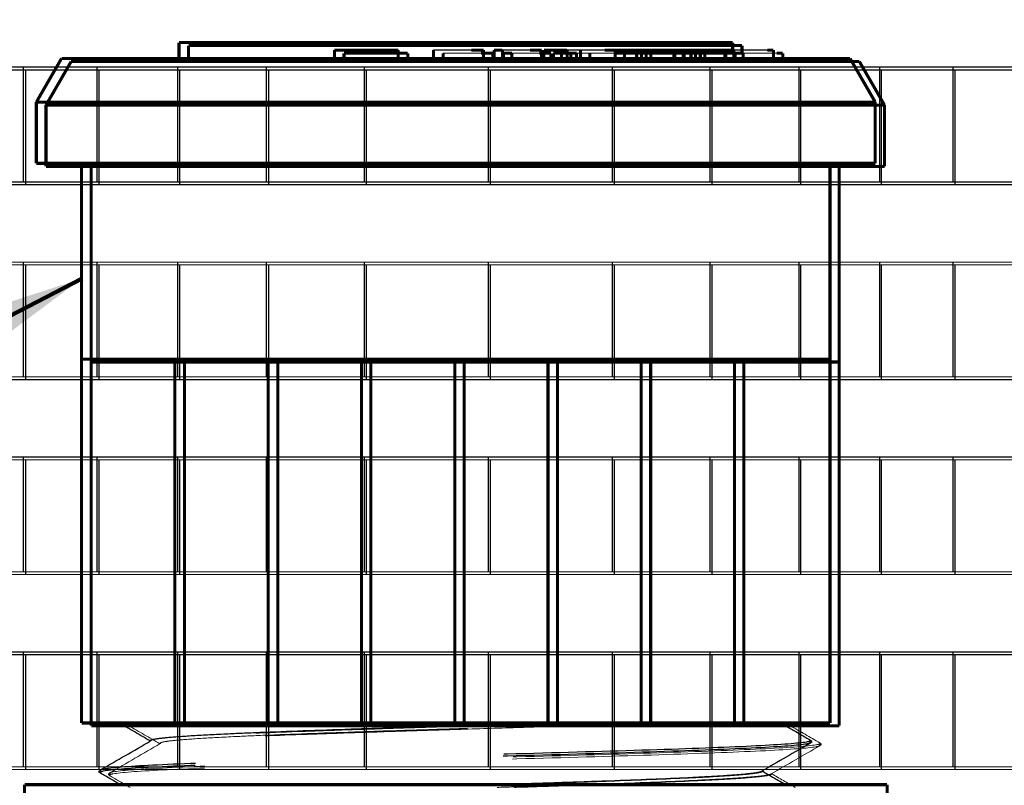
# Model space of a CAD drawing. Extents: x 0 to 22.8, y 0 to 10.5.
# Drawn here: x 3.6 to 3.9, y 7.4 to 7.6 of the extents above; entities that cross this region are included whole.
import ezdxf

# ---------------------------------------------------------------- set-up
doc = ezdxf.new("R2010")
doc.units = 0
doc.header["$LTSCALE"] = 0.4
doc.header["$MEASUREMENT"] = 0
doc.linetypes.add('Hidden8', pattern=[0.046875, 0.03125, -0.015625])
doc.layers.get('0').update_dxf_attribs({"linetype": 'CONTINUOUS'})
for name, color, linetype in [('1-option-rws-s-b-1401', 1, 'CONTINUOUS'), ('option-rws-s-b-c-1401', 5, 'CONTINUOUS'), ('shade', 8, 'CONTINUOUS'), ('text-bubbles', 7, 'CONTINUOUS')]:
    doc.layers.add(name, color=color, linetype=linetype)
doc.styles.add('Arial', font='arialbi.ttf')
doc.dimstyles.get("Standard").update_dxf_attribs({"dimtxt": 0.18, "dimasz": 0.18, "dimexe": 0.18, "dimexo": 0.0625, "dimgap": 0.09, "dimtad": 0, "dimtih": 1, "dimtoh": 1, "dimdec": 4, "dimzin": 0, "dimdsep": 46, "dimtxsty": 'Standard', "dimcen": 0.09, "dimadec": 0, "dimazin": 0, "dimtfac": 1, "dimtdec": 4, "dimtofl": 0, "dimtmove": 0, "dimatfit": 3, "dimfxl": 0, "dimtolj": 1, "dimtzin": 0, "dimarcsym": 0})

# ---------------------------------------------------------------- blocks, each defined once
blk = doc.blocks.new('RWS-S')
at = {"linetype": 'Hidden8', "const_width": 0.001}
for points in [[(-0.08966, 0.45489), (0.0899, 0.45489)], [(-0.08966, 0.45489), (-0.08966, 0.44972)], [(0.0899, 0.45489), (0.0899, 0.45244)], [(-0.03922, 0.45244), (-0.01854, 0.45244)], [(-0.03922, 0.45244), (-0.03922, 0.44972)], [(-0.01854, 0.45244), (-0.01854, 0.44972)], [(-0.00709, 0.45244), (-0.00709, 0.44972)], [(0.00913, 0.45244), (0.00519, 0.45244)], [(0.00913, 0.45244), (0.00913, 0.44972)], [(0.01255, 0.45244), (0.01255, 0.44972)], [(0.01523, 0.45244), (0.01255, 0.45244)], [(0.01523, 0.45244), (0.01523, 0.44972)], [(0.02792, 0.45244), (0.0242, 0.45244)], [(0.02792, 0.45244), (0.02792, 0.44972)], [(0.03441, 0.45244), (0.02871, 0.45244)], [(0.02871, 0.45244), (0.02871, 0.44972)], [(0.03621, 0.45244), (0.03441, 0.45244)], [(0.03441, 0.45244), (0.03441, 0.44972)], [(0.03621, 0.45244), (0.03621, 0.44972)], [(0.04057, 0.45244), (0.04057, 0.44972)], [(0.05177, 0.45244), (0.04836, 0.45244)], [(0.05878, 0.45244), (0.05177, 0.45244)], [(0.05177, 0.45244), (0.05177, 0.44972)], [(0.06034, 0.45244), (0.05878, 0.45244)], [(0.05878, 0.45244), (0.05878, 0.44972)], [(0.07082, 0.45244), (0.06034, 0.45244)], [(0.06034, 0.45244), (0.06034, 0.44972)], [(0.07117, 0.45244), (0.07082, 0.45244)], [(0.07082, 0.45244), (0.07082, 0.44972)], [(0.0764, 0.45244), (0.07117, 0.45244)], [(0.07117, 0.45244), (0.07117, 0.44972)], [(0.07783, 0.45244), (0.0764, 0.45244)], [(0.0764, 0.45244), (0.0764, 0.44972)], [(0.08739, 0.45244), (0.07783, 0.45244)], [(0.07783, 0.45244), (0.07783, 0.44972)], [(0.08739, 0.45244), (0.08739, 0.44972)], [(0.0877, 0.45244), (0.08739, 0.45244)], [(0.09029, 0.45244), (0.0877, 0.45244)], [(0.0877, 0.45244), (0.0877, 0.44972)], [(0.09029, 0.45244), (0.09029, 0.44972)], [(0.10312, 0.45244), (0.1012, 0.45244)], [(0.10312, 0.45244), (0.10312, 0.44972)], [(-0.12775, 0.44972), (-0.13591, 0.43558)], [(0.12799, 0.44972), (-0.12775, 0.44972)], [(0.12799, 0.44972), (0.13615, 0.43558)], [(0.13615, 0.43558), (-0.13591, 0.43558)], [(-0.13591, 0.43558), (-0.13591, 0.41571)], [(0.13615, 0.43558), (0.13615, 0.41571)], [(0.13615, 0.41571), (-0.13591, 0.41571)], [(-0.09898, 0.22848), (-0.09899, 0.22833)], [(0.11529, 0.22787), (0.11529, 0.22851)], [(-0.11535, 0.21815), (-0.11535, 0.2188)], [(0.09949, 0.21866), (0.0995, 0.21855)]]:
    blk.add_lwpolyline(points, dxfattribs=at)
at = {"color": 0, "linetype": 'Hidden8', "lineweight": 0, "const_width": 0.001, "flags": 128}
for points in [[(-0.12123, 0.41571), (-0.12123, 0.23421)], [(0.12147, 0.41571), (0.12147, 0.23421)], [(-0.12123, 0.35224), (0.12147, 0.35224)], [(-0.12123, 0.35224), (-0.12123, 0.23421)], [(-0.09098, 0.35224), (-0.09098, 0.23421)], [(-0.06073, 0.35224), (-0.06073, 0.23421)], [(-0.03048, 0.35224), (-0.03048, 0.23421)], [(-0.00023, 0.35224), (-0.00023, 0.23421)], [(0.03002, 0.35224), (0.03002, 0.23421)], [(0.06027, 0.35224), (0.06027, 0.23421)], [(0.09052, 0.35224), (0.09052, 0.23421)], [(-0.12123, 0.23421), (0.12147, 0.23421)]]:
    blk.add_lwpolyline(points, dxfattribs=at)
at = {"color": 0, "linetype": 'Hidden8', "lineweight": 0}
for points in [[(-0.00708, 0.45244), (-0.00709, 0.45244), (-0.00709, 0.45244), (-0.00709, 0.45244)], [(-0.09899, 0.2284), (-0.10234, 0.23034), (-0.10569, 0.23227), (-0.10904, 0.23421)], [(0.10556, 0.23421), (0.10876, 0.23236), (0.11196, 0.23051), (0.11517, 0.22866)], [(-0.11523, 0.21894), (-0.10977, 0.2221), (-0.10431, 0.22525), (-0.09884, 0.22841)], [(0.11517, 0.22772), (0.10989, 0.22468), (0.10462, 0.22163), (0.09934, 0.21858)], [(-0.10864, 0.2142), (-0.11084, 0.21547), (-0.11303, 0.21674), (-0.11523, 0.21801)], [(0.09949, 0.21864), (0.10205, 0.21716), (0.10461, 0.21568), (0.10717, 0.2142)]]:
    blk.add_open_spline(points, degree=3, dxfattribs=at)
for points, knots in [([(-0.00101, 0.45244), (-0.00124, 0.45244), (-0.00169, 0.45244), (-0.00233, 0.45244), (-0.00294, 0.45244), (-0.00351, 0.45244), (-0.00404, 0.45244), (-0.00454, 0.45244), (-0.00499, 0.45244), (-0.00541, 0.45244), (-0.00579, 0.45244), (-0.00612, 0.45244), (-0.00641, 0.45244), (-0.00664, 0.45244), (-0.00683, 0.45244), (-0.00696, 0.45244), (-0.00705, 0.45244), (-0.00707, 0.45244), (-0.00708, 0.45244)], [0, 0, 0, 0, 0.062524, 0.123546, 0.183262, 0.242547, 0.301825, 0.361202, 0.421018, 0.482081, 0.543784, 0.605499, 0.667623, 0.730865, 0.795499, 0.861729, 0.92966, 1, 1, 1, 1]), ([(0.00519, 0.45244), (0.00485, 0.45244), (0.00419, 0.45244), (0.00323, 0.45244), (0.00234, 0.45244), (0.00153, 0.45244), (0.00079, 0.45244), (0.00012, 0.45244), (-0.00047, 0.45244), (-0.00084, 0.45244), (-0.00101, 0.45244)], [0, 0, 0, 0, 0.164704, 0.31785, 0.459317, 0.589411, 0.708115, 0.816139, 0.913298, 1, 1, 1, 1]), ([(0.01533, 0.45244), (0.01529, 0.45244), (0.01524, 0.45244), (0.01523, 0.45244), (0.01523, 0.45244)], [0, 0, 0, 0, 0.0798774, 0.1115954, 0.1115954, 0.1115954, 0.1115954]), ([(0.01994, 0.45244), (0.0198, 0.45244), (0.01952, 0.45244), (0.01911, 0.45244), (0.01871, 0.45244), (0.01832, 0.45244), (0.01795, 0.45244), (0.0176, 0.45244), (0.01726, 0.45244), (0.01693, 0.45244), (0.01663, 0.45244), (0.01636, 0.45244), (0.01611, 0.45244), (0.01589, 0.45244), (0.01571, 0.45244), (0.01555, 0.45244), (0.01542, 0.45244), (0.01536, 0.45244), (0.01533, 0.45244)], [0, 0, 0, 0, 0.064357, 0.127226, 0.188968, 0.249537, 0.310294, 0.370373, 0.431247, 0.49278, 0.554342, 0.615386, 0.676712, 0.7382, 0.800922, 0.865323, 0.931349, 1, 1, 1, 1]), ([(0.0242, 0.45244), (0.02395, 0.45244), (0.02348, 0.45244), (0.02279, 0.45244), (0.02217, 0.45244), (0.0216, 0.45244), (0.0211, 0.45244), (0.02066, 0.45244), (0.02028, 0.45244), (0.02005, 0.45244), (0.01994, 0.45244)], [0, 0, 0, 0, 0.176671, 0.338785, 0.485531, 0.617279, 0.734567, 0.837826, 0.925991, 1, 1, 1, 1]), ([(0.04057, 0.45244), (0.04044, 0.45244), (0.0401, 0.45244), (0.03959, 0.45244), (0.03904, 0.45244), (0.03855, 0.45244), (0.03808, 0.45244), (0.03765, 0.45244), (0.03724, 0.45244), (0.03686, 0.45244), (0.03653, 0.45244), (0.03632, 0.45244), (0.03622, 0.45244), (0.03621, 0.45244)], [0.1505945, 0.1505945, 0.1505945, 0.1505945, 0.2091754, 0.298979, 0.3798958, 0.4562184, 0.53169, 0.6075475, 0.6844418, 0.7622165, 0.8397439, 0.9187153, 0.9323726, 0.9323726, 0.9323726, 0.9323726]), ([(0.04096, 0.45244), (0.04089, 0.45244), (0.04074, 0.45244), (0.04061, 0.45244), (0.04057, 0.45244), (0.04057, 0.45244), (0.04057, 0.45244)], [0, 0, 0, 0, 0.125899, 0.2484793, 0.3691774, 0.3784829, 0.3784829, 0.3784829, 0.3784829]), ([(0.04836, 0.45244), (0.0482, 0.45244), (0.04787, 0.45244), (0.04739, 0.45244), (0.04694, 0.45244), (0.04651, 0.45244), (0.04609, 0.45244), (0.04571, 0.45244), (0.04534, 0.45244), (0.04489, 0.45244), (0.04435, 0.45244), (0.04373, 0.45244), (0.04313, 0.45244), (0.04258, 0.45244), (0.04207, 0.45244), (0.04162, 0.45244), (0.04124, 0.45244), (0.04106, 0.45244), (0.04096, 0.45244)], [0, 0, 0, 0, 0.063166, 0.122586, 0.17789, 0.230122, 0.278985, 0.324492, 0.366792, 0.406276, 0.480939, 0.554025, 0.626528, 0.701082, 0.775901, 0.849539, 0.923574, 1, 1, 1, 1]), ([(0.09276, 0.45244), (0.09255, 0.45244), (0.09214, 0.45244), (0.0916, 0.45244), (0.09115, 0.45244), (0.09078, 0.45244), (0.09051, 0.45244), (0.09034, 0.45244), (0.0903, 0.45244), (0.09029, 0.45244), (0.09029, 0.45244)], [0, 0, 0, 0, 0.0797085, 0.1557933, 0.2294468, 0.3023964, 0.3745931, 0.4465337, 0.5201159, 0.5322155, 0.5322155, 0.5322155, 0.5322155]), ([(0.0988, 0.45244), (0.0987, 0.45244), (0.0985, 0.45244), (0.09819, 0.45244), (0.09785, 0.45244), (0.0975, 0.45244), (0.09715, 0.45244), (0.09677, 0.45244), (0.09638, 0.45244), (0.09599, 0.45244), (0.09558, 0.45244), (0.09517, 0.45244), (0.09477, 0.45244), (0.09436, 0.45244), (0.09396, 0.45244), (0.09356, 0.45244), (0.09316, 0.45244), (0.0929, 0.45244), (0.09276, 0.45244)], [0, 0, 0, 0, 0.064313, 0.126955, 0.188328, 0.249432, 0.309517, 0.369692, 0.430788, 0.492218, 0.553677, 0.615323, 0.676717, 0.738204, 0.800974, 0.865124, 0.931194, 1, 1, 1, 1]), ([(0.1012, 0.45244), (0.10107, 0.45244), (0.10082, 0.45244), (0.10046, 0.45244), (0.10012, 0.45244), (0.09981, 0.45244), (0.09952, 0.45244), (0.09926, 0.45244), (0.09903, 0.45244), (0.09887, 0.45244), (0.0988, 0.45244)], [0, 0, 0, 0, 0.176056, 0.338116, 0.484581, 0.617098, 0.734934, 0.837756, 0.925993, 1, 1, 1, 1]), ([(-0.09898, 0.22848), (-0.09898, 0.22869), (-0.09833, 0.22889), (-0.09623, 0.22923), (-0.09514, 0.22936), (-0.09169, 0.22969), (-0.08898, 0.2299), (-0.08244, 0.23031), (-0.07863, 0.23051), (-0.07097, 0.23087), (-0.06733, 0.23104), (-0.05463, 0.23156), (-0.04461, 0.23191), (-0.03087, 0.23237), (-0.02785, 0.23247), (-0.01791, 0.23279), (-0.01085, 0.23301), (0.00117, 0.23339), (0.00609, 0.23354), (0.01644, 0.23387), (0.02183, 0.23404), (0.02711, 0.23421)], [-1.93899, -1.93899, -1.93899, -1.93899, -1.756573, -1.756573, -1.638508, -1.638508, -1.454518, -1.454518, -1.27198, -1.27198, -1.129522, -1.129522, -0.808131, -0.808131, -0.719588, -0.719588, -0.520411, -0.520411, -0.382471, -0.382471, -0.228691, -0.228691, -0.228691, -0.228691]), ([(-0.09898, 0.22848), (-0.09898, 0.22869), (-0.09833, 0.22889), (-0.09623, 0.22923), (-0.09514, 0.22936), (-0.09169, 0.22969), (-0.08898, 0.2299), (-0.08244, 0.23031), (-0.07863, 0.23051), (-0.07097, 0.23087), (-0.06733, 0.23104), (-0.05463, 0.23156), (-0.04461, 0.23191), (-0.03087, 0.23237), (-0.02785, 0.23247), (-0.01791, 0.23279), (-0.01085, 0.23301), (0.00117, 0.23339), (0.00609, 0.23354), (0.01644, 0.23387), (0.02183, 0.23404), (0.02711, 0.23421)], [-1.93899, -1.93899, -1.93899, -1.93899, -1.756573, -1.756573, -1.638508, -1.638508, -1.454518, -1.454518, -1.27198, -1.27198, -1.129522, -1.129522, -0.808131, -0.808131, -0.719588, -0.719588, -0.520411, -0.520411, -0.382471, -0.382471, -0.228691, -0.228691, -0.228691, -0.228691]), ([(0.03523, 0.23421), (0.0343, 0.23418), (0.03336, 0.23415), (0.02658, 0.23393), (0.02057, 0.23374), (0.00805, 0.23334), (0.00155, 0.23314), (-0.01125, 0.23274), (-0.01754, 0.23254), (-0.03028, 0.23213), (-0.0367, 0.23192), (-0.04567, 0.23161), (-0.04846, 0.23151), (-0.0611, 0.23106), (-0.06989, 0.23069), (-0.08033, 0.23018), (-0.0832, 0.23002), (-0.08821, 0.22971), (-0.09036, 0.22955), (-0.09441, 0.2292), (-0.09611, 0.22901), (-0.09808, 0.22869), (-0.09861, 0.22855), (-0.09884, 0.22841)], [-2.76161, -2.76161, -2.76161, -2.76161, -2.733512, -2.733512, -2.560613, -2.560613, -2.378736, -2.378736, -2.201138, -2.201138, -2.01071, -2.01071, -1.921954, -1.921954, -1.596899, -1.596899, -1.454774, -1.454774, -1.3158, -1.3158, -1.143636, -1.143636, -1.020442, -1.020442, -1.020442, -1.020442]), ([(0.03523, 0.23421), (0.0343, 0.23418), (0.03336, 0.23415), (0.02658, 0.23393), (0.02057, 0.23374), (0.00805, 0.23334), (0.00155, 0.23314), (-0.01125, 0.23274), (-0.01754, 0.23254), (-0.03028, 0.23213), (-0.0367, 0.23192), (-0.04567, 0.23161), (-0.04846, 0.23151), (-0.0611, 0.23106), (-0.06989, 0.23069), (-0.08033, 0.23018), (-0.0832, 0.23002), (-0.08821, 0.22971), (-0.09036, 0.22955), (-0.09441, 0.2292), (-0.09611, 0.22901), (-0.09808, 0.22869), (-0.09861, 0.22855), (-0.09884, 0.22841)], [-2.76161, -2.76161, -2.76161, -2.76161, -2.733512, -2.733512, -2.560613, -2.560613, -2.378736, -2.378736, -2.201138, -2.201138, -2.01071, -2.01071, -1.921954, -1.921954, -1.596899, -1.596899, -1.454774, -1.454774, -1.3158, -1.3158, -1.143636, -1.143636, -1.020442, -1.020442, -1.020442, -1.020442]), ([(0.11529, 0.22787), (0.11529, 0.22771), (0.11481, 0.22754), (0.1114, 0.22696), (0.10579, 0.22654), (0.08917, 0.22571), (0.07816, 0.22529), (0.05251, 0.22446), (0.03788, 0.22404), (0.00736, 0.2232), (-0.00853, 0.22279), (-0.039, 0.22195), (-0.05358, 0.22153), (-0.07906, 0.2207), (-0.08996, 0.22028), (-0.10633, 0.21945), (-0.1118, 0.21903), (-0.1152, 0.21841), (-0.11558, 0.21821), (-0.11523, 0.21801)], [0.84850699, 0.84850699, 0.84850699, 0.84850699, 0.8515625, 0.8515625, 0.859375, 0.859375, 0.8671875, 0.8671875, 0.875, 0.875, 0.8828125, 0.8828125, 0.890625, 0.890625, 0.8984375, 0.8984375, 0.90625, 0.90625, 0.91000061, 0.91000061, 0.91000061, 0.91000061]), ([(0.11529, 0.22787), (0.11529, 0.22771), (0.11481, 0.22754), (0.1114, 0.22696), (0.10579, 0.22654), (0.08917, 0.22571), (0.07816, 0.22529), (0.05251, 0.22446), (0.03788, 0.22404), (0.00736, 0.2232), (-0.00853, 0.22279), (-0.039, 0.22195), (-0.05358, 0.22153), (-0.07906, 0.2207), (-0.08996, 0.22028), (-0.10633, 0.21945), (-0.1118, 0.21903), (-0.1152, 0.21841), (-0.11558, 0.21821), (-0.11523, 0.21801)], [0.84850699, 0.84850699, 0.84850699, 0.84850699, 0.8515625, 0.8515625, 0.859375, 0.859375, 0.8671875, 0.8671875, 0.875, 0.875, 0.8828125, 0.8828125, 0.890625, 0.890625, 0.8984375, 0.8984375, 0.90625, 0.90625, 0.91000061, 0.91000061, 0.91000061, 0.91000061]), ([(0.11517, 0.22866), (0.11553, 0.22844), (0.1151, 0.22823), (0.1114, 0.2276), (0.10579, 0.22719), (0.08917, 0.22635), (0.07816, 0.22593), (0.05251, 0.2251), (0.03788, 0.22468), (0.00736, 0.22385), (-0.00853, 0.22343), (-0.039, 0.22259), (-0.05358, 0.22218), (-0.07906, 0.22134), (-0.08996, 0.22092), (-0.10633, 0.22009), (-0.1118, 0.21967), (-0.11494, 0.2191), (-0.11535, 0.21895), (-0.11535, 0.2188)], [0.84760449, 0.84760449, 0.84760449, 0.84760449, 0.8515625, 0.8515625, 0.859375, 0.859375, 0.8671875, 0.8671875, 0.875, 0.875, 0.8828125, 0.8828125, 0.890625, 0.890625, 0.8984375, 0.8984375, 0.90625, 0.90625, 0.90910085, 0.90910085, 0.90910085, 0.90910085]), ([(0.11517, 0.22866), (0.11553, 0.22844), (0.1151, 0.22823), (0.1114, 0.2276), (0.10579, 0.22719), (0.08917, 0.22635), (0.07816, 0.22593), (0.05251, 0.2251), (0.03788, 0.22468), (0.00736, 0.22385), (-0.00853, 0.22343), (-0.039, 0.22259), (-0.05358, 0.22218), (-0.07906, 0.22134), (-0.08996, 0.22092), (-0.10633, 0.22009), (-0.1118, 0.21967), (-0.11494, 0.2191), (-0.11535, 0.21895), (-0.11535, 0.2188)], [0.84760449, 0.84760449, 0.84760449, 0.84760449, 0.8515625, 0.8515625, 0.859375, 0.859375, 0.8671875, 0.8671875, 0.875, 0.875, 0.8828125, 0.8828125, 0.890625, 0.890625, 0.8984375, 0.8984375, 0.90625, 0.90625, 0.90910085, 0.90910085, 0.90910085, 0.90910085]), ([(0.04985, 0.2155), (0.0595, 0.21584), (0.06814, 0.2162), (0.07818, 0.21667), (0.08073, 0.2168), (0.08669, 0.21714), (0.08976, 0.21735), (0.09471, 0.21776), (0.09658, 0.21796), (0.09859, 0.2183), (0.09911, 0.21844), (0.09934, 0.21858)], [-2.917579, -2.917579, -2.917579, -2.917579, -2.6054066, -2.6054066, -2.4868216, -2.4868216, -2.3022474, -2.3022474, -2.1171516, -2.1171516, -1.9957338, -1.9957338, -1.9957338, -1.9957338]), ([(0.04985, 0.2155), (0.0595, 0.21584), (0.06814, 0.2162), (0.07818, 0.21667), (0.08073, 0.2168), (0.08669, 0.21714), (0.08976, 0.21735), (0.09471, 0.21776), (0.09658, 0.21796), (0.09859, 0.2183), (0.09911, 0.21844), (0.09934, 0.21858)], [-2.917579, -2.917579, -2.917579, -2.917579, -2.6054066, -2.6054066, -2.4868216, -2.4868216, -2.3022474, -2.3022474, -2.1171516, -2.1171516, -1.9957338, -1.9957338, -1.9957338, -1.9957338]), ([(0.0995, 0.21855), (0.0995, 0.21844), (0.09932, 0.21833), (0.0982, 0.218), (0.09668, 0.21778), (0.09241, 0.21736), (0.08983, 0.21716), (0.08354, 0.21676), (0.07982, 0.21657), (0.06829, 0.21602), (0.05959, 0.21567), (0.04985, 0.21532)], [-0.97391, -0.97391, -0.97391, -0.97391, -0.8758086, -0.8758086, -0.674597, -0.674597, -0.496673, -0.496673, -0.3150504, -0.3150504, 0, 0, 0, 0]), ([(0.0995, 0.21855), (0.0995, 0.21844), (0.09932, 0.21833), (0.0982, 0.218), (0.09668, 0.21778), (0.09241, 0.21736), (0.08983, 0.21716), (0.08354, 0.21676), (0.07982, 0.21657), (0.06829, 0.21602), (0.05959, 0.21567), (0.04985, 0.21532)], [-0.97391, -0.97391, -0.97391, -0.97391, -0.8758086, -0.8758086, -0.674597, -0.674597, -0.496673, -0.496673, -0.3150504, -0.3150504, 0, 0, 0, 0]), ([(0.01047, 0.2142), (0.01399, 0.21431), (0.01749, 0.21442), (0.02428, 0.21464), (0.02756, 0.21474), (0.03743, 0.21507), (0.04382, 0.21529), (0.04985, 0.2155)], [-0.3899361, -0.3899361, -0.3899361, -0.3899361, -0.2907351, -0.2907351, -0.1953434, -0.1953434, 0, 0, 0, 0]), ([(0.01047, 0.2142), (0.01399, 0.21431), (0.01749, 0.21442), (0.02428, 0.21464), (0.02756, 0.21474), (0.03743, 0.21507), (0.04382, 0.21529), (0.04985, 0.2155)], [-0.3899361, -0.3899361, -0.3899361, -0.3899361, -0.2907351, -0.2907351, -0.1953434, -0.1953434, 0, 0, 0, 0]), ([(0.04985, 0.21532), (0.04724, 0.21523), (0.04455, 0.21513), (0.0391, 0.21495), (0.03634, 0.21486), (0.03073, 0.21467), (0.02788, 0.21458), (0.02206, 0.21439), (0.0191, 0.21429), (0.01611, 0.2142)], [-0.3366496, -0.3366496, -0.3366496, -0.3366496, -0.2519406, -0.2519406, -0.1683827, -0.1683827, -0.0848939, -0.0848939, 0, 0, 0, 0]), ([(0.04985, 0.21532), (0.04724, 0.21523), (0.04455, 0.21513), (0.0391, 0.21495), (0.03634, 0.21486), (0.03073, 0.21467), (0.02788, 0.21458), (0.02206, 0.21439), (0.0191, 0.21429), (0.01611, 0.2142)], [-0.3366496, -0.3366496, -0.3366496, -0.3366496, -0.2519406, -0.2519406, -0.1683827, -0.1683827, -0.0848939, -0.0848939, 0, 0, 0, 0])]:
    blk.add_open_spline(points, degree=3, knots=knots, dxfattribs=at)
at = {"layer": 'shade', "color": 8}
for points in [[(-0.34523, 0.47305), (0.36178, 0.47309, -0.414214), (0.37025, 0.46462), (0.37025, 0.45544, -0.414214), (0.36178, 0.44697), (-0.34523, 0.44694, -0.414214), (-0.3537, 0.4554), (-0.3537, 0.46458, -0.414214)], [(-0.34523, 0.4098), (0.36178, 0.40984, -0.414214), (0.37025, 0.40137), (0.37025, 0.39219, -0.414214), (0.36178, 0.38373), (-0.34523, 0.38369, -0.414214), (-0.3537, 0.39216), (-0.3537, 0.40134, -0.414214)], [(-0.34523, 0.34656), (0.36178, 0.34659, -0.414214), (0.37025, 0.33813), (0.37025, 0.32895, -0.414214), (0.36178, 0.32048), (-0.34523, 0.32044, -0.414214), (-0.3537, 0.32891), (-0.3537, 0.33809, -0.414214)], [(-0.34523, 0.28331), (0.36178, 0.28335, -0.414214), (0.37025, 0.27488), (0.37025, 0.2657, -0.414214), (0.36178, 0.25723), (-0.34523, 0.25719, -0.414214), (-0.3537, 0.26566), (-0.3537, 0.27484, -0.414214)], [(-0.34523, 0.22006), (0.36178, 0.2201, -0.414214), (0.37025, 0.21163), (0.37025, 0.20245, -0.414214), (0.36178, 0.19398), (-0.34523, 0.19395, -0.414214), (-0.3537, 0.20242), (-0.3537, 0.2116, -0.414214)]]:
    blk.add_lwpolyline(points, format="xyb", close=True, dxfattribs=at)
at = {"layer": 'shade', "color": 8, "flags": 128}
for points in [[(-0.14248, 0.4098), (-0.14248, 0.44694)], [(-0.11867, 0.4098), (-0.11867, 0.44694)], [(-0.09247, 0.4098), (-0.09247, 0.44694)], [(-0.06366, 0.4098), (-0.06366, 0.44694)], [(-0.03196, 0.4098), (-0.03196, 0.44694)], [(0.00828, 0.40982), (0.00828, 0.44695)], [(0.04851, 0.4098), (0.04851, 0.44694)], [(0.08021, 0.4098), (0.08021, 0.44694)], [(0.10902, 0.4098), (0.10902, 0.44694)], [(0.13522, 0.4098), (0.13522, 0.44694)], [(0.15903, 0.4098), (0.15903, 0.44694)], [(-0.14248, 0.34656), (-0.14248, 0.38369)], [(-0.11867, 0.34656), (-0.11867, 0.38369)], [(-0.09247, 0.34656), (-0.09247, 0.38369)], [(-0.06366, 0.34656), (-0.06366, 0.38369)], [(-0.03196, 0.34656), (-0.03196, 0.38369)], [(0.00828, 0.34658), (0.00828, 0.38371)], [(0.04851, 0.34656), (0.04851, 0.38369)], [(0.08021, 0.34656), (0.08021, 0.38369)], [(0.10902, 0.34656), (0.10902, 0.38369)], [(0.13522, 0.34656), (0.13522, 0.38369)], [(0.15903, 0.34656), (0.15903, 0.38369)], [(-0.14248, 0.28331), (-0.14248, 0.32044)], [(-0.11867, 0.28331), (-0.11867, 0.32044)], [(-0.09247, 0.28331), (-0.09247, 0.32044)], [(-0.06366, 0.28331), (-0.06366, 0.32044)], [(-0.03196, 0.28331), (-0.03196, 0.32044)], [(0.00828, 0.28333), (0.00828, 0.32046)], [(0.04851, 0.28331), (0.04851, 0.32044)], [(0.08021, 0.28331), (0.08021, 0.32044)], [(0.10902, 0.28331), (0.10902, 0.32044)], [(0.13522, 0.28331), (0.13522, 0.32044)], [(0.15903, 0.28331), (0.15903, 0.32044)], [(-0.14248, 0.22006), (-0.14248, 0.25719)], [(-0.11867, 0.22006), (-0.11867, 0.25719)], [(-0.09247, 0.22006), (-0.09247, 0.25719)], [(-0.06366, 0.22006), (-0.06366, 0.25719)], [(-0.03196, 0.22006), (-0.03196, 0.25719)], [(0.00828, 0.22008), (0.00828, 0.25721)], [(0.04851, 0.22006), (0.04851, 0.25719)], [(0.08021, 0.22006), (0.08021, 0.25719)], [(0.10902, 0.22006), (0.10902, 0.25719)], [(0.13522, 0.22006), (0.13522, 0.25719)], [(0.15903, 0.22006), (0.15903, 0.25719)]]:
    blk.add_lwpolyline(points, dxfattribs=at)
blk = doc.blocks.new('RWS-S-C')
at = {"linetype": 'Hidden8', "const_width": 0.001}
for points in [[(-0.08978, 1.41857), (0.08978, 1.41857)], [(-0.08978, 1.41857), (-0.08978, 1.4134)], [(0.08978, 1.41857), (0.08978, 1.41612)], [(-0.03934, 1.41612), (-0.01866, 1.41612)], [(-0.03934, 1.41612), (-0.03934, 1.4134)], [(-0.01866, 1.41612), (-0.01866, 1.4134)], [(-0.00721, 1.41612), (-0.00721, 1.4134)], [(0.00901, 1.41612), (0.00507, 1.41612)], [(0.00901, 1.41612), (0.00901, 1.4134)], [(0.01242, 1.41612), (0.01242, 1.4134)], [(0.01511, 1.41612), (0.01242, 1.41612)], [(0.01511, 1.41612), (0.01511, 1.4134)], [(0.0278, 1.41612), (0.02408, 1.41612)], [(0.0278, 1.41612), (0.0278, 1.4134)], [(0.03429, 1.41612), (0.02859, 1.41612)], [(0.02859, 1.41612), (0.02859, 1.4134)], [(0.03609, 1.41612), (0.03429, 1.41612)], [(0.03429, 1.41612), (0.03429, 1.4134)], [(0.03609, 1.41612), (0.03609, 1.4134)], [(0.04045, 1.41612), (0.04045, 1.4134)], [(0.05165, 1.41612), (0.04824, 1.41612)], [(0.05866, 1.41612), (0.05165, 1.41612)], [(0.05165, 1.41612), (0.05165, 1.4134)], [(0.06022, 1.41612), (0.05866, 1.41612)], [(0.05866, 1.41612), (0.05866, 1.4134)], [(0.0707, 1.41612), (0.06022, 1.41612)], [(0.06022, 1.41612), (0.06022, 1.4134)], [(0.07104, 1.41612), (0.0707, 1.41612)], [(0.0707, 1.41612), (0.0707, 1.4134)], [(0.07628, 1.41612), (0.07104, 1.41612)], [(0.07104, 1.41612), (0.07104, 1.4134)], [(0.07771, 1.41612), (0.07628, 1.41612)], [(0.07628, 1.41612), (0.07628, 1.4134)], [(0.08727, 1.41612), (0.07771, 1.41612)], [(0.07771, 1.41612), (0.07771, 1.4134)], [(0.08727, 1.41612), (0.08727, 1.4134)], [(0.08757, 1.41612), (0.08727, 1.41612)], [(0.09017, 1.41612), (0.08757, 1.41612)], [(0.08757, 1.41612), (0.08757, 1.4134)], [(0.09017, 1.41612), (0.09017, 1.4134)], [(0.103, 1.41612), (0.10108, 1.41612)], [(0.103, 1.41612), (0.103, 1.4134)], [(-0.12787, 1.4134), (-0.13603, 1.39926)], [(0.12787, 1.4134), (-0.12787, 1.4134)], [(0.12787, 1.4134), (0.13603, 1.39926)], [(0.13603, 1.39926), (-0.13603, 1.39926)], [(-0.13603, 1.39926), (-0.13603, 1.37939)], [(0.13603, 1.39926), (0.13603, 1.37939)], [(0.13603, 1.37939), (-0.13603, 1.37939)], [(-0.09911, 1.19216), (-0.09911, 1.19201)], [(0.11517, 1.19155), (0.11517, 1.19219)], [(-0.11548, 1.18183), (-0.11548, 1.18247)], [(0.09937, 1.18234), (0.09938, 1.18223)], [(-0.13987, 1.17788), (-0.13987, 1.09957)], [(-0.13987, 1.17788), (0.13987, 1.17788)], [(-0.11791, 1.17788), (0.11791, 1.17788)], [(0.13987, 1.09957), (0.13987, 1.17788)]]:
    blk.add_lwpolyline(points, dxfattribs=at)
at = {"linetype": 'Hidden8', "const_width": 0.001, "flags": 128}
for points in [[(-0.12135, 1.37939), (-0.12135, 1.19789)], [(0.12135, 1.37939), (0.12135, 1.19789)], [(-0.12135, 1.31592), (0.12135, 1.31592)], [(-0.12135, 1.31592), (-0.12135, 1.19789)], [(-0.0911, 1.31592), (-0.0911, 1.19789)], [(-0.06085, 1.31592), (-0.06085, 1.19789)], [(-0.0306, 1.31592), (-0.0306, 1.19789)], [(-0.00035, 1.31592), (-0.00035, 1.19789)], [(0.0299, 1.31592), (0.0299, 1.19789)], [(0.06015, 1.31592), (0.06015, 1.19789)], [(0.0904, 1.31592), (0.0904, 1.19789)], [(-0.12135, 1.19789), (0.12135, 1.19789)]]:
    blk.add_lwpolyline(points, dxfattribs=at)
at = {"linetype": 'Hidden8'}
for points, knots in [([(-0.00114, 1.41612), (-0.00136, 1.41612), (-0.00181, 1.41612), (-0.00245, 1.41612), (-0.00306, 1.41612), (-0.00363, 1.41612), (-0.00416, 1.41612), (-0.00466, 1.41612), (-0.00512, 1.41612), (-0.00553, 1.41612), (-0.00591, 1.41612), (-0.00625, 1.41612), (-0.00653, 1.41612), (-0.00676, 1.41612), (-0.00695, 1.41612), (-0.00708, 1.41612), (-0.00718, 1.41612), (-0.0072, 1.41612), (-0.00721, 1.41612)], [0, 0, 0, 0, 0.062524, 0.123546, 0.183262, 0.242547, 0.301825, 0.361202, 0.421018, 0.482081, 0.543784, 0.605499, 0.667623, 0.730865, 0.795499, 0.861729, 0.92966, 1, 1, 1, 1]), ([(0.00507, 1.41612), (0.00473, 1.41612), (0.00406, 1.41612), (0.00311, 1.41612), (0.00222, 1.41612), (0.00141, 1.41612), (0.00067, 1.41612), (0, 1.41612), (-0.00059, 1.41612), (-0.00096, 1.41612), (-0.00114, 1.41612)], [0, 0, 0, 0, 0.164704, 0.31785, 0.459317, 0.589411, 0.708115, 0.816139, 0.913298, 1, 1, 1, 1]), ([(0.01521, 1.41612), (0.01517, 1.41612), (0.01512, 1.41612), (0.01511, 1.41612), (0.01511, 1.41612)], [0, 0, 0, 0, 0.0798774, 0.1115954, 0.1115954, 0.1115954, 0.1115954]), ([(0.01982, 1.41612), (0.01968, 1.41612), (0.0194, 1.41612), (0.01899, 1.41612), (0.01859, 1.41612), (0.0182, 1.41612), (0.01783, 1.41612), (0.01748, 1.41612), (0.01713, 1.41612), (0.01681, 1.41612), (0.01651, 1.41612), (0.01624, 1.41612), (0.01599, 1.41612), (0.01577, 1.41612), (0.01559, 1.41612), (0.01543, 1.41612), (0.0153, 1.41612), (0.01524, 1.41612), (0.01521, 1.41612)], [0, 0, 0, 0, 0.064357, 0.127226, 0.188968, 0.249537, 0.310294, 0.370373, 0.431247, 0.49278, 0.554342, 0.615386, 0.676712, 0.7382, 0.800922, 0.865323, 0.931349, 1, 1, 1, 1]), ([(0.02408, 1.41612), (0.02383, 1.41612), (0.02336, 1.41612), (0.02267, 1.41612), (0.02205, 1.41612), (0.02148, 1.41612), (0.02098, 1.41612), (0.02054, 1.41612), (0.02016, 1.41612), (0.01993, 1.41612), (0.01982, 1.41612)], [0, 0, 0, 0, 0.176671, 0.338785, 0.485531, 0.617279, 0.734567, 0.837826, 0.925991, 1, 1, 1, 1]), ([(0.04045, 1.41612), (0.04032, 1.41612), (0.03998, 1.41612), (0.03947, 1.41612), (0.03892, 1.41612), (0.03843, 1.41612), (0.03796, 1.41612), (0.03752, 1.41612), (0.03712, 1.41612), (0.03674, 1.41612), (0.03641, 1.41612), (0.0362, 1.41612), (0.0361, 1.41612), (0.03609, 1.41612)], [0.1505945, 0.1505945, 0.1505945, 0.1505945, 0.2091754, 0.298979, 0.3798958, 0.4562184, 0.53169, 0.6075475, 0.6844418, 0.7622165, 0.8397439, 0.9187153, 0.9323726, 0.9323726, 0.9323726, 0.9323726]), ([(0.04084, 1.41612), (0.04076, 1.41612), (0.04062, 1.41612), (0.04049, 1.41612), (0.04045, 1.41612), (0.04045, 1.41612), (0.04045, 1.41612)], [0, 0, 0, 0, 0.125899, 0.2484793, 0.3691774, 0.3784829, 0.3784829, 0.3784829, 0.3784829]), ([(0.04824, 1.41612), (0.04808, 1.41612), (0.04775, 1.41612), (0.04727, 1.41612), (0.04682, 1.41612), (0.04638, 1.41612), (0.04597, 1.41612), (0.04559, 1.41612), (0.04522, 1.41612), (0.04477, 1.41612), (0.04423, 1.41612), (0.04361, 1.41612), (0.04301, 1.41612), (0.04246, 1.41612), (0.04195, 1.41612), (0.0415, 1.41612), (0.04112, 1.41612), (0.04094, 1.41612), (0.04084, 1.41612)], [0, 0, 0, 0, 0.063166, 0.122586, 0.17789, 0.230122, 0.278985, 0.324492, 0.366792, 0.406276, 0.480939, 0.554025, 0.626528, 0.701082, 0.775901, 0.849539, 0.923574, 1, 1, 1, 1]), ([(0.09264, 1.41612), (0.09243, 1.41612), (0.09202, 1.41612), (0.09148, 1.41612), (0.09102, 1.41612), (0.09066, 1.41612), (0.09039, 1.41612), (0.09022, 1.41612), (0.09018, 1.41612), (0.09017, 1.41612), (0.09017, 1.41612)], [0, 0, 0, 0, 0.0797085, 0.1557933, 0.2294468, 0.3023964, 0.3745931, 0.4465337, 0.5201159, 0.5322155, 0.5322155, 0.5322155, 0.5322155]), ([(0.09868, 1.41612), (0.09858, 1.41612), (0.09838, 1.41612), (0.09806, 1.41612), (0.09773, 1.41612), (0.09738, 1.41612), (0.09703, 1.41612), (0.09665, 1.41612), (0.09626, 1.41612), (0.09586, 1.41612), (0.09546, 1.41612), (0.09505, 1.41612), (0.09465, 1.41612), (0.09424, 1.41612), (0.09384, 1.41612), (0.09343, 1.41612), (0.09303, 1.41612), (0.09278, 1.41612), (0.09264, 1.41612)], [0, 0, 0, 0, 0.064313, 0.126955, 0.188328, 0.249432, 0.309517, 0.369692, 0.430788, 0.492218, 0.553677, 0.615323, 0.676717, 0.738204, 0.800974, 0.865124, 0.931194, 1, 1, 1, 1]), ([(0.10108, 1.41612), (0.10095, 1.41612), (0.1007, 1.41612), (0.10034, 1.41612), (0.1, 1.41612), (0.09969, 1.41612), (0.0994, 1.41612), (0.09914, 1.41612), (0.09891, 1.41612), (0.09875, 1.41612), (0.09868, 1.41612)], [0, 0, 0, 0, 0.176056, 0.338116, 0.484581, 0.617098, 0.734934, 0.837756, 0.925993, 1, 1, 1, 1]), ([(-0.09911, 1.19216), (-0.0991, 1.19237), (-0.09845, 1.19257), (-0.09635, 1.19291), (-0.09526, 1.19304), (-0.09181, 1.19337), (-0.0891, 1.19358), (-0.08256, 1.19399), (-0.07875, 1.19419), (-0.0711, 1.19455), (-0.06745, 1.19471), (-0.05475, 1.19524), (-0.04473, 1.19558), (-0.03099, 1.19605), (-0.02797, 1.19615), (-0.01803, 1.19647), (-0.01098, 1.19669), (0.00105, 1.19706), (0.00597, 1.19722), (0.01632, 1.19755), (0.02171, 1.19772), (0.02698, 1.19789)], [-1.93899, -1.93899, -1.93899, -1.93899, -1.756573, -1.756573, -1.638508, -1.638508, -1.454518, -1.454518, -1.27198, -1.27198, -1.129522, -1.129522, -0.808131, -0.808131, -0.719588, -0.719588, -0.520411, -0.520411, -0.382471, -0.382471, -0.228691, -0.228691, -0.228691, -0.228691]), ([(-0.09911, 1.19216), (-0.0991, 1.19237), (-0.09845, 1.19257), (-0.09635, 1.19291), (-0.09526, 1.19304), (-0.09181, 1.19337), (-0.0891, 1.19358), (-0.08256, 1.19399), (-0.07875, 1.19419), (-0.0711, 1.19455), (-0.06745, 1.19471), (-0.05475, 1.19524), (-0.04473, 1.19558), (-0.03099, 1.19605), (-0.02797, 1.19615), (-0.01803, 1.19647), (-0.01098, 1.19669), (0.00105, 1.19706), (0.00597, 1.19722), (0.01632, 1.19755), (0.02171, 1.19772), (0.02698, 1.19789)], [-1.93899, -1.93899, -1.93899, -1.93899, -1.756573, -1.756573, -1.638508, -1.638508, -1.454518, -1.454518, -1.27198, -1.27198, -1.129522, -1.129522, -0.808131, -0.808131, -0.719588, -0.719588, -0.520411, -0.520411, -0.382471, -0.382471, -0.228691, -0.228691, -0.228691, -0.228691]), ([(0.03511, 1.19789), (0.03418, 1.19786), (0.03324, 1.19783), (0.02646, 1.19761), (0.02045, 1.19742), (0.00793, 1.19702), (0.00143, 1.19681), (-0.01138, 1.19642), (-0.01766, 1.19622), (-0.03041, 1.19581), (-0.03682, 1.1956), (-0.04579, 1.19529), (-0.04858, 1.19519), (-0.06122, 1.19473), (-0.07001, 1.19437), (-0.08045, 1.19385), (-0.08332, 1.1937), (-0.08833, 1.19338), (-0.09048, 1.19323), (-0.09453, 1.19288), (-0.09623, 1.19269), (-0.0982, 1.19237), (-0.09873, 1.19223), (-0.09897, 1.19209)], [-2.76161, -2.76161, -2.76161, -2.76161, -2.733512, -2.733512, -2.560613, -2.560613, -2.378736, -2.378736, -2.201138, -2.201138, -2.01071, -2.01071, -1.921954, -1.921954, -1.596899, -1.596899, -1.454774, -1.454774, -1.3158, -1.3158, -1.143636, -1.143636, -1.020442, -1.020442, -1.020442, -1.020442]), ([(0.03511, 1.19789), (0.03418, 1.19786), (0.03324, 1.19783), (0.02646, 1.19761), (0.02045, 1.19742), (0.00793, 1.19702), (0.00143, 1.19681), (-0.01138, 1.19642), (-0.01766, 1.19622), (-0.03041, 1.19581), (-0.03682, 1.1956), (-0.04579, 1.19529), (-0.04858, 1.19519), (-0.06122, 1.19473), (-0.07001, 1.19437), (-0.08045, 1.19385), (-0.08332, 1.1937), (-0.08833, 1.19338), (-0.09048, 1.19323), (-0.09453, 1.19288), (-0.09623, 1.19269), (-0.0982, 1.19237), (-0.09873, 1.19223), (-0.09897, 1.19209)], [-2.76161, -2.76161, -2.76161, -2.76161, -2.733512, -2.733512, -2.560613, -2.560613, -2.378736, -2.378736, -2.201138, -2.201138, -2.01071, -2.01071, -1.921954, -1.921954, -1.596899, -1.596899, -1.454774, -1.454774, -1.3158, -1.3158, -1.143636, -1.143636, -1.020442, -1.020442, -1.020442, -1.020442]), ([(0.11517, 1.19155), (0.11517, 1.19138), (0.11469, 1.19122), (0.11128, 1.19064), (0.10567, 1.19022), (0.08905, 1.18939), (0.07804, 1.18897), (0.05239, 1.18813), (0.03776, 1.18772), (0.00723, 1.18688), (-0.00865, 1.18646), (-0.03912, 1.18563), (-0.0537, 1.18521), (-0.07918, 1.18438), (-0.09008, 1.18396), (-0.10645, 1.18312), (-0.11192, 1.18271), (-0.11532, 1.18209), (-0.1157, 1.18189), (-0.11535, 1.18169)], [0.84850699, 0.84850699, 0.84850699, 0.84850699, 0.8515625, 0.8515625, 0.859375, 0.859375, 0.8671875, 0.8671875, 0.875, 0.875, 0.8828125, 0.8828125, 0.890625, 0.890625, 0.8984375, 0.8984375, 0.90625, 0.90625, 0.91000061, 0.91000061, 0.91000061, 0.91000061]), ([(0.11517, 1.19155), (0.11517, 1.19138), (0.11469, 1.19122), (0.11128, 1.19064), (0.10567, 1.19022), (0.08905, 1.18939), (0.07804, 1.18897), (0.05239, 1.18813), (0.03776, 1.18772), (0.00723, 1.18688), (-0.00865, 1.18646), (-0.03912, 1.18563), (-0.0537, 1.18521), (-0.07918, 1.18438), (-0.09008, 1.18396), (-0.10645, 1.18312), (-0.11192, 1.18271), (-0.11532, 1.18209), (-0.1157, 1.18189), (-0.11535, 1.18169)], [0.84850699, 0.84850699, 0.84850699, 0.84850699, 0.8515625, 0.8515625, 0.859375, 0.859375, 0.8671875, 0.8671875, 0.875, 0.875, 0.8828125, 0.8828125, 0.890625, 0.890625, 0.8984375, 0.8984375, 0.90625, 0.90625, 0.91000061, 0.91000061, 0.91000061, 0.91000061]), ([(0.11505, 1.19233), (0.11541, 1.19212), (0.11498, 1.19191), (0.11128, 1.19128), (0.10567, 1.19086), (0.08905, 1.19003), (0.07804, 1.18961), (0.05239, 1.18878), (0.03776, 1.18836), (0.00723, 1.18752), (-0.00865, 1.18711), (-0.03912, 1.18627), (-0.0537, 1.18585), (-0.07918, 1.18502), (-0.09008, 1.1846), (-0.10645, 1.18377), (-0.11192, 1.18335), (-0.11506, 1.18278), (-0.11548, 1.18263), (-0.11548, 1.18247)], [0.84760449, 0.84760449, 0.84760449, 0.84760449, 0.8515625, 0.8515625, 0.859375, 0.859375, 0.8671875, 0.8671875, 0.875, 0.875, 0.8828125, 0.8828125, 0.890625, 0.890625, 0.8984375, 0.8984375, 0.90625, 0.90625, 0.90910085, 0.90910085, 0.90910085, 0.90910085]), ([(0.11505, 1.19233), (0.11541, 1.19212), (0.11498, 1.19191), (0.11128, 1.19128), (0.10567, 1.19086), (0.08905, 1.19003), (0.07804, 1.18961), (0.05239, 1.18878), (0.03776, 1.18836), (0.00723, 1.18752), (-0.00865, 1.18711), (-0.03912, 1.18627), (-0.0537, 1.18585), (-0.07918, 1.18502), (-0.09008, 1.1846), (-0.10645, 1.18377), (-0.11192, 1.18335), (-0.11506, 1.18278), (-0.11548, 1.18263), (-0.11548, 1.18247)], [0.84760449, 0.84760449, 0.84760449, 0.84760449, 0.8515625, 0.8515625, 0.859375, 0.859375, 0.8671875, 0.8671875, 0.875, 0.875, 0.8828125, 0.8828125, 0.890625, 0.890625, 0.8984375, 0.8984375, 0.90625, 0.90625, 0.90910085, 0.90910085, 0.90910085, 0.90910085]), ([(0.04973, 1.17918), (0.05938, 1.17952), (0.06802, 1.17987), (0.07805, 1.18035), (0.08061, 1.18048), (0.08657, 1.18082), (0.08964, 1.18103), (0.09459, 1.18144), (0.09645, 1.18164), (0.09847, 1.18198), (0.09899, 1.18212), (0.09922, 1.18225)], [-2.917579, -2.917579, -2.917579, -2.917579, -2.6054066, -2.6054066, -2.4868216, -2.4868216, -2.3022474, -2.3022474, -2.1171516, -2.1171516, -1.9957338, -1.9957338, -1.9957338, -1.9957338]), ([(0.04973, 1.17918), (0.05938, 1.17952), (0.06802, 1.17987), (0.07805, 1.18035), (0.08061, 1.18048), (0.08657, 1.18082), (0.08964, 1.18103), (0.09459, 1.18144), (0.09645, 1.18164), (0.09847, 1.18198), (0.09899, 1.18212), (0.09922, 1.18225)], [-2.917579, -2.917579, -2.917579, -2.917579, -2.6054066, -2.6054066, -2.4868216, -2.4868216, -2.3022474, -2.3022474, -2.1171516, -2.1171516, -1.9957338, -1.9957338, -1.9957338, -1.9957338]), ([(0.09938, 1.18223), (0.09938, 1.18212), (0.0992, 1.18201), (0.09808, 1.18168), (0.09656, 1.18146), (0.09229, 1.18104), (0.08971, 1.18084), (0.08342, 1.18044), (0.0797, 1.18024), (0.06817, 1.1797), (0.05946, 1.17934), (0.04973, 1.179)], [-0.97391, -0.97391, -0.97391, -0.97391, -0.8758086, -0.8758086, -0.674597, -0.674597, -0.496673, -0.496673, -0.3150504, -0.3150504, 0, 0, 0, 0]), ([(0.09938, 1.18223), (0.09938, 1.18212), (0.0992, 1.18201), (0.09808, 1.18168), (0.09656, 1.18146), (0.09229, 1.18104), (0.08971, 1.18084), (0.08342, 1.18044), (0.0797, 1.18024), (0.06817, 1.1797), (0.05946, 1.17934), (0.04973, 1.179)], [-0.97391, -0.97391, -0.97391, -0.97391, -0.8758086, -0.8758086, -0.674597, -0.674597, -0.496673, -0.496673, -0.3150504, -0.3150504, 0, 0, 0, 0]), ([(0.01035, 1.17788), (0.01387, 1.17799), (0.01737, 1.1781), (0.02415, 1.17831), (0.02744, 1.17842), (0.03731, 1.17875), (0.0437, 1.17896), (0.04973, 1.17918)], [-0.3899361, -0.3899361, -0.3899361, -0.3899361, -0.2907351, -0.2907351, -0.1953434, -0.1953434, 0, 0, 0, 0]), ([(0.01035, 1.17788), (0.01387, 1.17799), (0.01737, 1.1781), (0.02415, 1.17831), (0.02744, 1.17842), (0.03731, 1.17875), (0.0437, 1.17896), (0.04973, 1.17918)], [-0.3899361, -0.3899361, -0.3899361, -0.3899361, -0.2907351, -0.2907351, -0.1953434, -0.1953434, 0, 0, 0, 0]), ([(0.04973, 1.179), (0.04712, 1.1789), (0.04443, 1.17881), (0.03898, 1.17863), (0.03622, 1.17853), (0.03061, 1.17835), (0.02776, 1.17825), (0.02194, 1.17807), (0.01897, 1.17797), (0.01598, 1.17788)], [-0.3366496, -0.3366496, -0.3366496, -0.3366496, -0.2519406, -0.2519406, -0.1683827, -0.1683827, -0.0848939, -0.0848939, 0, 0, 0, 0]), ([(0.04973, 1.179), (0.04712, 1.1789), (0.04443, 1.17881), (0.03898, 1.17863), (0.03622, 1.17853), (0.03061, 1.17835), (0.02776, 1.17825), (0.02194, 1.17807), (0.01897, 1.17797), (0.01598, 1.17788)], [-0.3366496, -0.3366496, -0.3366496, -0.3366496, -0.2519406, -0.2519406, -0.1683827, -0.1683827, -0.0848939, -0.0848939, 0, 0, 0, 0])]:
    blk.add_open_spline(points, degree=3, knots=knots, dxfattribs=at)
for points in [[(-0.00721, 1.41612), (-0.00721, 1.41612), (-0.00721, 1.41612), (-0.00721, 1.41612)], [(-0.09911, 1.19208), (-0.10246, 1.19401), (-0.10581, 1.19595), (-0.10916, 1.19789)], [(0.10543, 1.19789), (0.10864, 1.19604), (0.11184, 1.19418), (0.11505, 1.19233)], [(-0.11535, 1.18262), (-0.10989, 1.18577), (-0.10443, 1.18893), (-0.09897, 1.19209)], [(0.11505, 1.1914), (0.10977, 1.18835), (0.1045, 1.1853), (0.09922, 1.18225)], [(-0.10876, 1.17788), (-0.11096, 1.17915), (-0.11315, 1.18042), (-0.11535, 1.18169)], [(0.09937, 1.18231), (0.10193, 1.18083), (0.10449, 1.17936), (0.10704, 1.17788)]]:
    blk.add_open_spline(points, degree=3, dxfattribs=at)
at = {"layer": 'shade', "color": 8}
for points in [[(-0.34291, 1.43666), (0.36409, 1.43669, -0.414214), (0.37256, 1.42823), (0.37256, 1.41905, -0.414214), (0.36409, 1.41058), (-0.34291, 1.41054, -0.414214), (-0.35138, 1.41901), (-0.35138, 1.42819, -0.414214)], [(-0.34291, 1.37341), (0.36409, 1.37345, -0.414214), (0.37256, 1.36498), (0.37256, 1.3558, -0.414214), (0.36409, 1.34733), (-0.34291, 1.34729, -0.414214), (-0.35138, 1.35576), (-0.35138, 1.36494, -0.414214)], [(-0.34291, 1.3102), (0.36409, 1.31024, -0.414214), (0.37256, 1.30177), (0.37256, 1.29259, -0.414214), (0.36409, 1.28412), (-0.34291, 1.28408, -0.414214), (-0.35138, 1.29255), (-0.35138, 1.30173, -0.414214)], [(-0.34291, 1.24695), (0.36409, 1.24699, -0.414214), (0.37256, 1.23852), (0.37256, 1.22934, -0.414214), (0.36409, 1.22087), (-0.34291, 1.22084, -0.414214), (-0.35138, 1.2293), (-0.35138, 1.23848, -0.414214)], [(-0.34291, 1.1837), (0.36409, 1.18374, -0.414214), (0.37256, 1.17527), (0.37256, 1.16609, -0.414214), (0.36409, 1.15762), (-0.34291, 1.15759, -0.414214), (-0.35138, 1.16606), (-0.35138, 1.17524, -0.414214)]]:
    blk.add_lwpolyline(points, format="xyb", close=True, dxfattribs=at)
at = {"layer": 'shade', "color": 8, "flags": 128}
for points in [[(-0.14017, 1.37341), (-0.14017, 1.41054)], [(-0.11636, 1.37341), (-0.11636, 1.41054)], [(-0.09016, 1.37341), (-0.09016, 1.41054)], [(-0.06135, 1.37341), (-0.06135, 1.41054)], [(-0.02965, 1.37341), (-0.02965, 1.41054)], [(0.01059, 1.37343), (0.01059, 1.41056)], [(0.05082, 1.37341), (0.05082, 1.41054)], [(0.08252, 1.37341), (0.08252, 1.41054)], [(0.11134, 1.37341), (0.11134, 1.41054)], [(0.13753, 1.37341), (0.13753, 1.41054)], [(0.16135, 1.37341), (0.16135, 1.41054)], [(-0.14017, 1.3102), (-0.14017, 1.34733)], [(-0.11636, 1.3102), (-0.11636, 1.34733)], [(-0.09016, 1.3102), (-0.09016, 1.34733)], [(-0.06135, 1.3102), (-0.06135, 1.34733)], [(-0.02965, 1.3102), (-0.02965, 1.34733)], [(0.01059, 1.31022), (0.01059, 1.34735)], [(0.05082, 1.3102), (0.05082, 1.34733)], [(0.08252, 1.3102), (0.08252, 1.34733)], [(0.11134, 1.3102), (0.11134, 1.34733)], [(0.13753, 1.3102), (0.13753, 1.34733)], [(0.16135, 1.3102), (0.16135, 1.34733)], [(-0.14017, 1.24695), (-0.14017, 1.28408)], [(-0.11636, 1.24695), (-0.11636, 1.28408)], [(-0.09016, 1.24695), (-0.09016, 1.28408)], [(-0.06135, 1.24695), (-0.06135, 1.28408)], [(-0.02965, 1.24695), (-0.02965, 1.28408)], [(0.01059, 1.24697), (0.01059, 1.2841)], [(0.05082, 1.24695), (0.05082, 1.28408)], [(0.08252, 1.24695), (0.08252, 1.28408)], [(0.11134, 1.24695), (0.11134, 1.28408)], [(0.13753, 1.24695), (0.13753, 1.28408)], [(0.16135, 1.24695), (0.16135, 1.28408)], [(-0.14017, 1.1837), (-0.14017, 1.22084)], [(-0.11636, 1.1837), (-0.11636, 1.22084)], [(-0.09016, 1.1837), (-0.09016, 1.22084)], [(-0.06135, 1.1837), (-0.06135, 1.22084)], [(-0.02965, 1.1837), (-0.02965, 1.22084)], [(0.01059, 1.18372), (0.01059, 1.22085)], [(0.05082, 1.1837), (0.05082, 1.22084)], [(0.08252, 1.1837), (0.08252, 1.22084)], [(0.11134, 1.1837), (0.11134, 1.22084)], [(0.13753, 1.1837), (0.13753, 1.22084)], [(0.16135, 1.1837), (0.16135, 1.22084)]]:
    blk.add_lwpolyline(points, dxfattribs=at)

msp = doc.modelspace()

# ---------------------------------------------------------------- block references
at = {"layer": '1-option-rws-s-b-1401', "xscale": 0.9995550771540689, "yscale": 0.9995550771540689, "zscale": 0.9995550771540689}
msp.add_blockref('RWS-S', (3.71812, 7.14351), dxfattribs=at)
at = {"layer": 'option-rws-s-b-c-1401'}
msp.add_blockref('RWS-S-C', (3.71517, 6.18062), dxfattribs=at)

# ---------------------------------------------------------------- leaders
at = {"layer": 'text-bubbles'}
msp.add_leader([(3.59396, 7.52267), (3.17664, 7.30714)], dimstyle='Standard', override={"dimtxt": 0.125, "dimexe": 0.125, "dimtxsty": 'Arial', "dimclrd": 256, "dimclre": 256, "dimclrt": 256, "dimtmove": 2, "dimlwd": 65535, "dimlwe": 65535}, dxfattribs=at)

doc.saveas('drawing.dxf')
